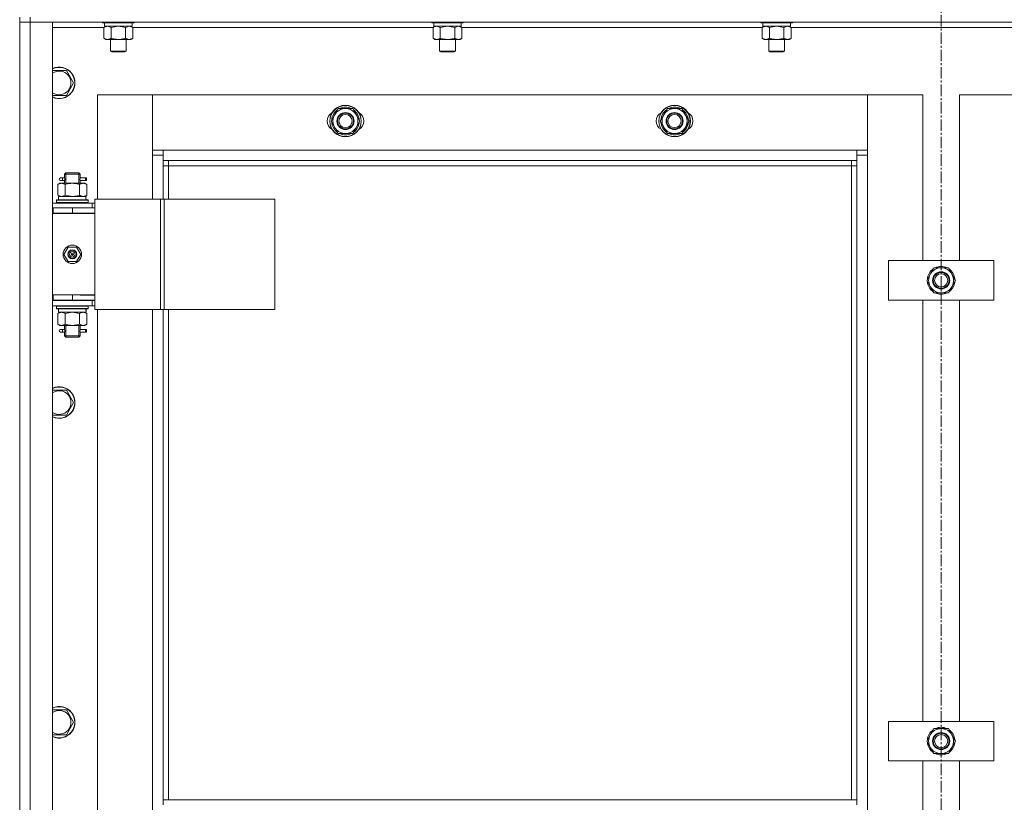
# Model space of a CAD drawing. Units: millimetres. Extents: x 0 to 39516, y -10 to 27300.
# Drawn here: x 2864 to 3612, y 19804 to 20398 of the extents above; entities that cross this region are included whole.
import ezdxf

# ---------------------------------------------------------------- set-up
doc = ezdxf.new("R2010")
doc.units = ezdxf.units.MM
doc.linetypes.add('K5LT_AXLED', pattern=[13.225, 8.725, -1.5, 1.5, -1.5])
doc.linetypes.add('K5LT_THIN', pattern=[0])
for name, color, linetype, true_color in [('OSI', 2, 'Continuous', 0xffff00), ('R', 1, 'Continuous', 0xff0000), ('WELDING', 7, 'Continuous', 0xffffff)]:
    doc.layers.add(name, color=color, linetype=linetype, true_color=true_color)

msp = doc.modelspace()

# ---------------------------------------------------------------- linework, layer by layer
at = {"layer": 'OSI', "color": 30, "linetype": 'K5LT_AXLED', "lineweight": 13, "true_color": 0xff8000}
msp.add_line((3564.21, 22174.03), (3564.21, 17780.03), dxfattribs=at)
at = {"layer": 'R', "color": 7, "linetype": 'K5LT_THIN', "lineweight": 13}
for p, q in [((2864.12, 20400.27), (2864.12, 20396.27)), ((2872.12, 20400.27), (2872.12, 20396.27)), ((2864.12, 18604.27), (2864.12, 20396.27)), ((2864.12, 20396.27), (2872.12, 20396.27)), ((2872.12, 20396.27), (2864.12, 20396.27)), ((2864.12, 20255.27), (2864.12, 20396.27)), ((4256.12, 20396.27), (2872.12, 20396.27)), ((2872.12, 20396.27), (2872.12, 18604.27)), ((2872.12, 20396.27), (2889.12, 20396.27)), ((2889.12, 20396.27), (2889.12, 18604.27)), ((2928.15, 20392.27), (2889.12, 20392.27)), ((2927.12, 20396.27), (2927.12, 20396.07)), ((2927.12, 20396.07), (2927.29, 20395.77)), ((2928.73, 20396.07), (2927.12, 20396.07)), ((2928.88, 20395.77), (2927.29, 20395.77)), ((2928.15, 20392.42), (2929.62, 20393.27)), ((2928.15, 20392.42), (2928.15, 20384.12)), ((2928.62, 20395.77), (2928.62, 20393.27)), ((2949.62, 20393.27), (2928.62, 20393.27)), ((2951.12, 20396.07), (2928.73, 20396.07)), ((2950.95, 20395.77), (2928.88, 20395.77)), ((2933.64, 20392.42), (2933.64, 20384.12)), ((2944.61, 20392.42), (2944.61, 20384.12)), ((2950.09, 20392.42), (2948.62, 20393.27)), ((2949.62, 20395.77), (2949.62, 20393.27)), ((2950.09, 20392.42), (2950.09, 20384.12)), ((3178.15, 20392.27), (2950.09, 20392.27)), ((2951.12, 20396.07), (2950.95, 20395.77)), ((2951.12, 20396.27), (2951.12, 20396.07)), ((3177.12, 20396.27), (3177.12, 20396.07)), ((3177.12, 20396.07), (3177.29, 20395.77)), ((3178.73, 20396.07), (3177.12, 20396.07)), ((3178.88, 20395.77), (3177.29, 20395.77)), ((3178.15, 20392.42), (3179.62, 20393.27)), ((3178.15, 20392.42), (3178.15, 20384.12)), ((3178.62, 20395.77), (3178.62, 20393.27)), ((3199.62, 20393.27), (3178.62, 20393.27)), ((3201.12, 20396.07), (3178.73, 20396.07)), ((3200.95, 20395.77), (3178.88, 20395.77)), ((3183.64, 20392.42), (3183.64, 20384.12)), ((3194.61, 20392.42), (3194.61, 20384.12)), ((3200.09, 20392.42), (3198.62, 20393.27)), ((3199.62, 20395.77), (3199.62, 20393.27)), ((3200.09, 20392.42), (3200.09, 20384.12)), ((3428.15, 20392.27), (3200.09, 20392.27)), ((3201.12, 20396.07), (3200.95, 20395.77)), ((3201.12, 20396.27), (3201.12, 20396.07)), ((3427.12, 20396.27), (3427.12, 20396.07)), ((3427.12, 20396.07), (3427.29, 20395.77)), ((3428.73, 20396.07), (3427.12, 20396.07)), ((3428.88, 20395.77), (3427.29, 20395.77)), ((3428.15, 20392.42), (3429.62, 20393.27)), ((3428.15, 20392.42), (3428.15, 20384.12)), ((3428.62, 20395.77), (3428.62, 20393.27)), ((3449.62, 20393.27), (3428.62, 20393.27)), ((3451.12, 20396.07), (3428.73, 20396.07)), ((3450.95, 20395.77), (3428.88, 20395.77)), ((3433.64, 20392.42), (3433.64, 20384.12)), ((3444.61, 20392.42), (3444.61, 20384.12)), ((3450.09, 20392.42), (3448.62, 20393.27)), ((3449.62, 20395.77), (3449.62, 20393.27)), ((3450.09, 20392.42), (3450.09, 20384.12)), ((3678.15, 20392.27), (3450.09, 20392.27)), ((3451.12, 20396.07), (3450.95, 20395.77)), ((3451.12, 20396.27), (3451.12, 20396.07)), ((2928.15, 20384.12), (2929.62, 20383.27)), ((2930.89, 20383.27), (2929.62, 20383.27)), ((2948.62, 20383.27), (2930.89, 20383.27)), ((2933.12, 20383.27), (2933.12, 20374.34)), ((2945.12, 20383.27), (2945.12, 20374.34)), ((2950.09, 20384.12), (2948.62, 20383.27)), ((3178.15, 20384.12), (3179.62, 20383.27)), ((3180.89, 20383.27), (3179.62, 20383.27)), ((3198.62, 20383.27), (3180.89, 20383.27)), ((3183.12, 20383.27), (3183.12, 20374.34)), ((3195.12, 20383.27), (3195.12, 20374.34)), ((3200.09, 20384.12), (3198.62, 20383.27)), ((3428.15, 20384.12), (3429.62, 20383.27)), ((3430.89, 20383.27), (3429.62, 20383.27)), ((3448.62, 20383.27), (3430.89, 20383.27)), ((3433.12, 20383.27), (3433.12, 20374.34)), ((3445.12, 20383.27), (3445.12, 20374.34)), ((3450.09, 20384.12), (3448.62, 20383.27)), ((2933.12, 20374.34), (2934.12, 20373.77)), ((2933.92, 20374.34), (2933.12, 20374.34)), ((2945.12, 20374.34), (2933.92, 20374.34)), ((2934.79, 20373.77), (2934.12, 20373.77)), ((2944.12, 20373.77), (2934.79, 20373.77)), ((2945.12, 20374.34), (2944.12, 20373.77)), ((3183.12, 20374.34), (3184.12, 20373.77)), ((3183.92, 20374.34), (3183.12, 20374.34)), ((3195.12, 20374.34), (3183.92, 20374.34)), ((3184.79, 20373.77), (3184.12, 20373.77)), ((3194.12, 20373.77), (3184.79, 20373.77)), ((3195.12, 20374.34), (3194.12, 20373.77)), ((3433.12, 20374.34), (3434.12, 20373.77)), ((3433.92, 20374.34), (3433.12, 20374.34)), ((3445.12, 20374.34), (3433.92, 20374.34)), ((3434.79, 20373.77), (3434.12, 20373.77)), ((3444.12, 20373.77), (3434.79, 20373.77)), ((3445.12, 20374.34), (3444.12, 20373.77)), ((2889.12, 20359.77), (2899.61, 20359.77)), ((2899.61, 20359.77), (2905.09, 20350.27)), ((2905.09, 20350.27), (2899.61, 20340.77)), ((2899.61, 20340.77), (2889.12, 20340.77)), ((2965.12, 20341.27), (2923.12, 20341.27)), ((2923.12, 20341.27), (2923.12, 20262.02)), ((2965.12, 20295.27), (2965.12, 20341.27)), ((2965.12, 20341.27), (2965.12, 20299.27)), ((3508.12, 20341.27), (2965.12, 20341.27)), ((3550.12, 20341.27), (3508.12, 20341.27)), ((3508.12, 20341.27), (3508.12, 20295.27)), ((3508.12, 20299.27), (3508.12, 20341.27)), ((3550.12, 20215.27), (3550.12, 20341.27)), ((3620.12, 20341.27), (3578.12, 20341.27)), ((3578.12, 20341.27), (3578.12, 20215.27)), ((3100.65, 20321.27), (3106.14, 20330.77)), ((3106.14, 20330.77), (3111.62, 20330.77)), ((3111.62, 20330.77), (3117.11, 20330.77)), ((3117.11, 20330.77), (3122.59, 20321.27)), ((3350.65, 20321.27), (3356.14, 20330.77)), ((3356.14, 20330.77), (3361.62, 20330.77)), ((3361.62, 20330.77), (3367.11, 20330.77)), ((3367.11, 20330.77), (3372.59, 20321.27)), ((3106.14, 20311.77), (3100.65, 20321.27)), ((3122.59, 20321.27), (3117.11, 20311.77)), ((3121.26, 20318.97), (3121.87, 20318.97)), ((3121.94, 20320.13), (3122.06, 20320.13)), ((3122.07, 20322.28), (3122.01, 20322.28)), ((3356.14, 20311.77), (3350.65, 20321.27)), ((3372.59, 20321.27), (3367.11, 20311.77)), ((3371.26, 20318.97), (3371.87, 20318.97)), ((3371.94, 20320.13), (3372.06, 20320.13)), ((3372.07, 20322.28), (3372.01, 20322.28)), ((3111.62, 20311.77), (3106.14, 20311.77)), ((3117.11, 20311.77), (3111.62, 20311.77)), ((3361.62, 20311.77), (3356.14, 20311.77)), ((3367.11, 20311.77), (3361.62, 20311.77)), ((2965.12, 20299.27), (2973.12, 20299.27)), ((2973.12, 20295.27), (2965.12, 20295.27)), ((2965.12, 20262.02), (2965.12, 20295.27)), ((2973.12, 20299.27), (3500.12, 20299.27)), ((2973.12, 20299.27), (2973.12, 20291.27)), ((3500.12, 20299.27), (3508.12, 20299.27)), ((3500.12, 20291.27), (3500.12, 20299.27)), ((3508.12, 20295.27), (3500.12, 20295.27)), ((3508.12, 20295.27), (3508.12, 18705.27)), ((3500.12, 20291.27), (2973.12, 20291.27)), ((2973.12, 20291.27), (2973.12, 20262.02)), ((2977.12, 20287.27), (2973.12, 20287.27)), ((2977.12, 20291.27), (2977.12, 20287.27)), ((3496.12, 20287.27), (2977.12, 20287.27)), ((2977.12, 20287.27), (2977.12, 20262.02)), ((3496.12, 20287.27), (3496.12, 20291.27)), ((3496.12, 20287.27), (3500.12, 20287.27)), ((3496.12, 19805.77), (3496.12, 20287.27)), ((3500.12, 19805.77), (3500.12, 20291.27)), ((2898.12, 20281.02), (2899.12, 20282.02)), ((2904.12, 20281.02), (2898.12, 20281.02)), ((2898.12, 20281.02), (2898.12, 20278.52)), ((2899.07, 20281.02), (2899.07, 20281.96)), ((2899.07, 20281.02), (2899.07, 20274.02)), ((2904.12, 20282.02), (2899.12, 20282.02)), ((2909.12, 20282.02), (2904.12, 20282.02)), ((2910.12, 20281.02), (2904.12, 20281.02)), ((2910.12, 20281.02), (2909.12, 20282.02)), ((2909.17, 20281.02), (2909.17, 20281.96)), ((2909.17, 20281.02), (2909.17, 20274.02)), ((2910.12, 20281.02), (2910.12, 20278.52)), ((2893.15, 20273.17), (2894.62, 20274.02)), ((2893.15, 20273.17), (2893.15, 20264.87)), ((2894.62, 20274.02), (2895.89, 20274.02)), ((2896.42, 20278.02), (2895.12, 20278.02)), ((2896.42, 20276.02), (2895.12, 20276.02)), ((2895.89, 20274.02), (2904.12, 20274.02)), ((2898.23, 20278.02), (2896.42, 20278.02)), ((2898.23, 20276.02), (2896.42, 20276.02)), ((2898.12, 20275.52), (2898.12, 20274.02)), ((2898.64, 20273.17), (2898.64, 20264.87)), ((2904.12, 20274.02), (2912.35, 20274.02)), ((2909.61, 20273.17), (2909.61, 20264.87)), ((2914.12, 20278.02), (2910.02, 20278.02)), ((2910.02, 20278.02), (2911.9, 20278.02)), ((2910.02, 20276.02), (2911.9, 20276.02)), ((2914.12, 20276.02), (2910.02, 20276.02)), ((2910.12, 20275.52), (2910.12, 20274.02)), ((2912.35, 20274.02), (2913.62, 20274.02)), ((2915.09, 20273.17), (2913.62, 20274.02)), ((2914.12, 20278.02), (2914.9, 20278.02)), ((2914.12, 20276.02), (2914.12, 20278.02)), ((2914.12, 20276.02), (2914.9, 20276.02)), ((2914.9, 20278.02), (2914.9, 20276.02)), ((2915.09, 20273.17), (2915.09, 20264.87)), ((2893.15, 20264.87), (2894.62, 20264.02)), ((2893.62, 20264.02), (2914.37, 20264.02)), ((2893.62, 20261.52), (2893.62, 20264.02)), ((2915.09, 20264.87), (2913.62, 20264.02)), ((2914.57, 20264.02), (2914.37, 20264.02)), ((2914.57, 20264.02), (2914.49, 20262.64)), ((2889.12, 20259.02), (2919.12, 20259.02)), ((2892.12, 20261.22), (2892.29, 20261.52)), ((2892.12, 20259.32), (2892.12, 20261.22)), ((2892.12, 20261.22), (2916.12, 20261.22)), ((2892.12, 20259.32), (2892.29, 20259.02)), ((2892.12, 20259.32), (2916.12, 20259.32)), ((2892.29, 20261.52), (2915.95, 20261.52)), ((2916.12, 20261.22), (2915.95, 20261.52)), ((2916.12, 20259.32), (2915.95, 20259.02)), ((2916.12, 20259.32), (2916.12, 20261.22)), ((2921.14, 20259.02), (2919.12, 20259.02)), ((2919.12, 20255.27), (2919.12, 20259.02)), ((2921.14, 20262.02), (2921.14, 20178.02)), ((2971.14, 20262.02), (2921.14, 20262.02)), ((2971.14, 20262.02), (2971.14, 20178.02)), ((2973.79, 20262.02), (2971.14, 20262.02)), ((3058.01, 20262.02), (2973.79, 20262.02)), ((2973.79, 20262.02), (2973.79, 20178.02)), ((3058.01, 20262.02), (3058.01, 20178.02)), ((2864.12, 20251.27), (2864.12, 20255.27)), ((2864.12, 20189.27), (2864.12, 20251.27)), ((2889.12, 20255.27), (2889.62, 20255.27)), ((2889.12, 20251.27), (2889.62, 20251.27)), ((2889.12, 20251.02), (2921.12, 20251.02)), ((2889.62, 20251.27), (2889.62, 20255.27)), ((2889.62, 20255.27), (2904.12, 20255.27)), ((2889.62, 20251.27), (2904.12, 20251.27)), ((2898.12, 20251.27), (2898.12, 20251.02)), ((2904.12, 20255.27), (2921.12, 20255.27)), ((2904.12, 20251.27), (2904.12, 20255.27)), ((2904.12, 20251.27), (2921.12, 20251.27)), ((2910.12, 20251.27), (2910.12, 20251.02)), ((2921.12, 20251.27), (2921.12, 20255.27)), ((2921.14, 20255.02), (2921.12, 20255.02)), ((2921.12, 20189.02), (2921.12, 20251.02)), ((2897.77, 20220.02), (2900.95, 20225.52)), ((2900.95, 20214.52), (2897.77, 20220.02)), ((2900.95, 20225.52), (2907.3, 20225.52)), ((2904.12, 20220.02), (2903.22, 20220.02)), ((2904.12, 20220.02), (2905.02, 20220.02)), ((2907.3, 20225.52), (2910.47, 20220.02)), ((2910.47, 20220.02), (2907.3, 20214.52)), ((2907.3, 20214.52), (2900.95, 20214.52)), ((3524.12, 20185.27), (3524.12, 20215.27)), ((3524.12, 20215.27), (3604.12, 20215.27)), ((3604.12, 20215.27), (3604.12, 20185.27)), ((3553.15, 20200.27), (3558.64, 20209.77)), ((3558.64, 20209.77), (3569.61, 20209.77)), ((3569.61, 20209.77), (3572.35, 20205.02)), ((3572.35, 20205.02), (3575.09, 20200.27)), ((3555.89, 20195.52), (3553.15, 20200.27)), ((3575.09, 20200.27), (3569.61, 20190.77)), ((3573.76, 20197.97), (3574.37, 20197.97)), ((3574.44, 20199.13), (3574.56, 20199.13)), ((3574.57, 20201.28), (3574.51, 20201.28)), ((2864.12, 20185.27), (2864.12, 20189.27)), ((2889.62, 20189.27), (2889.12, 20189.27)), ((2889.62, 20189.27), (2889.62, 20185.27)), ((2904.12, 20189.27), (2889.62, 20189.27)), ((2904.12, 20189.27), (2904.12, 20185.27)), ((2921.12, 20189.27), (2904.12, 20189.27)), ((2910.12, 20189.02), (2921.12, 20189.02)), ((2921.12, 20189.27), (2921.12, 20185.27)), ((3558.64, 20190.77), (3555.89, 20195.52)), ((3569.61, 20190.77), (3558.64, 20190.77)), ((2864.12, 19535.27), (2864.12, 20185.27)), ((2889.62, 20185.27), (2889.12, 20185.27)), ((2919.12, 20185.02), (2889.12, 20185.02)), ((2904.12, 20185.27), (2889.62, 20185.27)), ((2898.12, 20185.27), (2898.12, 20185.02)), ((2899.07, 20185.27), (2899.07, 20185.02)), ((2921.12, 20185.27), (2904.12, 20185.27)), ((2909.17, 20185.27), (2909.17, 20185.02)), ((2910.12, 20185.27), (2910.12, 20185.02)), ((2919.12, 20185.02), (2921.14, 20185.02)), ((2919.12, 20185.02), (2919.12, 20181.02)), ((3604.12, 20185.27), (3524.12, 20185.27)), ((3550.12, 19865.27), (3550.12, 20185.27)), ((3578.12, 20185.27), (3578.12, 19865.27)), ((2919.12, 20181.02), (2889.12, 20181.02)), ((2892.12, 20180.72), (2892.29, 20181.02)), ((2892.12, 20178.82), (2892.12, 20180.72)), ((2892.12, 20180.72), (2916.12, 20180.72)), ((2892.12, 20178.82), (2892.29, 20178.52)), ((2892.12, 20178.82), (2916.12, 20178.82)), ((2892.29, 20178.52), (2915.95, 20178.52)), ((2893.15, 20175.17), (2894.62, 20176.02)), ((2893.15, 20166.87), (2893.15, 20175.17)), ((2893.62, 20178.52), (2893.62, 20176.02)), ((2914.57, 20176.02), (2893.62, 20176.02)), ((2898.64, 20166.87), (2898.64, 20175.17)), ((2909.61, 20166.87), (2909.61, 20175.17)), ((2915.09, 20175.17), (2913.62, 20176.02)), ((2914.49, 20177.39), (2914.56, 20178.52)), ((2915.09, 20166.87), (2915.09, 20175.17)), ((2916.12, 20180.72), (2915.95, 20181.02)), ((2916.12, 20178.82), (2915.95, 20178.52)), ((2916.12, 20178.82), (2916.12, 20180.72)), ((2919.12, 20181.02), (2921.14, 20181.02)), ((2971.14, 20178.02), (2921.14, 20178.02)), ((2923.12, 20178.02), (2923.12, 19542.02)), ((2965.12, 19542.02), (2965.12, 20178.02)), ((2973.79, 20178.02), (2971.14, 20178.02)), ((2973.12, 20178.02), (2973.12, 19805.77)), ((3058.01, 20178.02), (2973.79, 20178.02)), ((2977.12, 20178.02), (2977.12, 19805.77)), ((2893.15, 20166.87), (2894.62, 20166.02)), ((2915.09, 20166.87), (2913.62, 20166.02)), ((2895.89, 20166.02), (2894.62, 20166.02)), ((2896.42, 20163.02), (2895.12, 20163.02)), ((2896.42, 20161.02), (2895.12, 20161.02)), ((2904.12, 20166.02), (2895.89, 20166.02)), ((2898.23, 20163.02), (2896.42, 20163.02)), ((2898.23, 20161.02), (2896.42, 20161.02)), ((2898.12, 20166.02), (2898.12, 20163.52)), ((2898.12, 20160.52), (2898.12, 20158.02)), ((2899.07, 20166.02), (2899.07, 20158.02)), ((2912.35, 20166.02), (2904.12, 20166.02)), ((2909.17, 20166.02), (2909.17, 20158.02)), ((2914.12, 20163.02), (2910.02, 20163.02)), ((2910.02, 20163.02), (2911.9, 20163.02)), ((2910.02, 20161.02), (2911.9, 20161.02)), ((2914.12, 20161.02), (2910.02, 20161.02)), ((2910.12, 20166.02), (2910.12, 20163.52)), ((2910.12, 20160.52), (2910.12, 20158.02)), ((2913.62, 20166.02), (2912.35, 20166.02)), ((2914.12, 20163.02), (2914.9, 20163.02)), ((2914.12, 20161.02), (2914.12, 20163.02)), ((2914.12, 20161.02), (2914.9, 20161.02)), ((2914.9, 20163.02), (2914.9, 20161.02)), ((2898.12, 20158.02), (2899.12, 20157.02)), ((2904.12, 20158.02), (2898.12, 20158.02)), ((2899.07, 20158.02), (2899.07, 20157.07)), ((2904.12, 20157.02), (2899.12, 20157.02)), ((2910.12, 20158.02), (2904.12, 20158.02)), ((2909.12, 20157.02), (2904.12, 20157.02)), ((2910.12, 20158.02), (2909.12, 20157.02)), ((2909.17, 20158.02), (2909.17, 20157.07)), ((2889.12, 20116.91), (2899.61, 20116.91)), ((2899.61, 20116.91), (2905.09, 20107.41)), ((2905.09, 20107.41), (2899.61, 20097.91)), ((2899.61, 20097.91), (2889.12, 20097.91)), ((2889.12, 19874.05), (2899.61, 19874.05)), ((2899.61, 19874.05), (2905.09, 19864.55)), ((2905.09, 19864.55), (2899.61, 19855.05)), ((3524.12, 19835.27), (3524.12, 19865.27)), ((3524.12, 19865.27), (3604.12, 19865.27)), ((3553.15, 19850.27), (3558.64, 19859.77)), ((3558.64, 19859.77), (3569.61, 19859.77)), ((3569.61, 19859.77), (3572.35, 19855.02)), ((3604.12, 19865.27), (3604.12, 19835.27)), ((2899.61, 19855.05), (2889.12, 19855.05)), ((3572.35, 19855.02), (3575.09, 19850.27)), ((3555.89, 19845.52), (3553.15, 19850.27)), ((3558.64, 19840.77), (3555.89, 19845.52)), ((3575.09, 19850.27), (3569.61, 19840.77)), ((3573.76, 19847.97), (3574.37, 19847.97)), ((3574.44, 19849.13), (3574.56, 19849.13)), ((3574.57, 19851.28), (3574.51, 19851.28)), ((3569.61, 19840.77), (3558.64, 19840.77)), ((3604.12, 19835.27), (3524.12, 19835.27)), ((3550.12, 19515.27), (3550.12, 19835.27)), ((3578.12, 19835.27), (3578.12, 19515.27)), ((2973.12, 19801.77), (2973.12, 19805.77)), ((3500.12, 19805.77), (2973.12, 19805.77)), ((3500.12, 19801.77), (3500.12, 19805.77))]:
    msp.add_line(p, q, dxfattribs=at)
for centre, radius in [((3111.62, 20321.27), 12), ((3111.62, 20321.27), 11.83), ((3361.62, 20321.27), 12), ((3361.62, 20321.27), 11.83), ((3111.62, 20321.27), 6.5), ((3111.62, 20321.27), 6), ((3111.62, 20321.27), 5), ((3361.62, 20321.27), 6.5), ((3361.62, 20321.27), 6), ((3361.62, 20321.27), 5), ((2904.12, 20220.02), 7), ((2904.12, 20220.02), 3.49), ((2904.12, 20220.02), 3.25), ((2904.12, 20220.02), 2.1), ((3564.12, 20200.27), 6.5), ((3564.12, 20200.27), 6), ((3564.12, 20200.27), 5), ((3564.12, 19850.27), 6.5), ((3564.12, 19850.27), 6), ((3564.12, 19850.27), 5)]:
    msp.add_circle(centre, radius, dxfattribs=at)
for centre, radius, start, end in [((2894.12, 20350.27), 12, 245.37568, 114.62432), ((2894.12, 20350.27), 11.83, 244.99048, 115.00952), ((2894.12, 20350.27), 8.97, 236.1336, 123.8664), ((3111.62, 20321.27), 9.5, 90, 270), ((3111.62, 20321.27), 10.5, 64.79123, 115.20877), ((3111.62, 20321.27), 9.5, 270, 90), ((3361.62, 20321.27), 9.5, 90, 270), ((3361.62, 20321.27), 10.5, 64.79123, 115.20877), ((3361.62, 20321.27), 9.5, 270, 90), ((3104.62, 20321.27), 7, 117.99456, 242.00544), ((3111.62, 20321.27), 10.5, 124.79123, 175.20877), ((3111.62, 20321.27), 10.5, 5.53239, 55.20877), ((3118.62, 20321.27), 7, 297.99456, 62.00544), ((3354.62, 20321.27), 7, 117.99456, 242.00544), ((3361.62, 20321.27), 10.5, 124.79123, 175.20877), ((3361.62, 20321.27), 10.5, 5.53239, 55.20877), ((3368.62, 20321.27), 7, 297.99456, 62.00544), ((3111.62, 20321.27), 10.5, 184.79123, 235.20875), ((3111.62, 20321.27), 10.5, 304.79123, 347.35895), ((3111.62, 20321.27), 10.5, 347.35895, 353.81052), ((3361.62, 20321.27), 10.5, 184.79123, 235.20875), ((3361.62, 20321.27), 10.5, 304.79123, 347.35895), ((3361.62, 20321.27), 10.5, 347.35895, 353.81052), ((3111.62, 20321.27), 10.5, 244.79123, 295.20701), ((3361.62, 20321.27), 10.5, 244.79123, 295.20701), ((2895.12, 20277.02), 1, 90, 270), ((2910.12, 20247.27), 4, 69.63587, 90), ((2910.12, 20247.27), 8, 27.95319, 30), ((2904.12, 20220.02), 3.19, 0, 180), ((2904.12, 20220.02), 3.19, 180, 0), ((2904.12, 20220.02), 0.9, 0, 180), ((2904.12, 20220.02), 0.9, 180, 0), ((3564.12, 20200.27), 10.5, 124.79123, 175.20877), ((3564.12, 20200.27), 9.5, 30, 210), ((3564.12, 20200.27), 9.5, 210, 30), ((3564.12, 20200.27), 10.5, 64.79123, 115.20877), ((3564.12, 20200.27), 10.5, 5.53239, 55.20877), ((3564.12, 20200.27), 10.5, 184.79123, 235.21013), ((3564.12, 20200.27), 10.5, 304.79123, 347.35895), ((3564.12, 20200.27), 10.5, 347.35895, 353.81052), ((3564.12, 20200.27), 10.5, 244.79123, 295.20877), ((2895.12, 20162.02), 1, 90, 270), ((2894.12, 20107.41), 12, 245.37568, 114.62432), ((2894.12, 20107.41), 11.83, 244.99048, 115.00952), ((2894.12, 20107.41), 8.97, 236.1336, 123.8664), ((2894.12, 19864.55), 12, 245.37568, 114.62432), ((2894.12, 19864.55), 11.83, 244.99048, 115.00952), ((2894.12, 19864.55), 8.97, 236.1336, 123.8664), ((3564.12, 19850.27), 9.5, 30, 210), ((3564.12, 19850.27), 10.5, 64.79123, 115.20877), ((3564.12, 19850.27), 10.5, 124.79123, 175.20877), ((3564.12, 19850.27), 9.5, 210, 30), ((3564.12, 19850.27), 10.5, 5.53239, 55.20877), ((3564.12, 19850.27), 10.5, 184.79123, 235.21013), ((3564.12, 19850.27), 10.5, 304.79123, 347.35895), ((3564.12, 19850.27), 10.5, 347.35895, 353.81052), ((3564.12, 19850.27), 10.5, 244.79123, 295.20877)]:
    msp.add_arc(centre, radius, start, end, dxfattribs=at)
for centre, major_axis, ratio, start_param, end_param in [((2896.42, 20277.02), (0, -1), 0.301552, 0, 3.141593), ((2904.12, 20259.09), (0, 22.52), 0.466308, -1.46277, -1.350168), ((2904.12, 20173.85), (0, -22.52), 0.466308, 1.667355, 1.779747), ((2896.42, 20162.02), (0, -1), 0.301552, 0, 3.141593)]:
    msp.add_ellipse(centre, major_axis=major_axis, ratio=ratio, start_param=start_param, end_param=end_param, dxfattribs=at)
at = {"layer": 'WELDING', "color": 7, "linetype": 'K5LT_THIN', "lineweight": 13}
for p, q in [((2933.64, 20392.42), (2930.89, 20393.27)), ((2933.71, 20392.44), (2933.64, 20392.42)), ((2939.12, 20393.27), (2933.71, 20392.44)), ((2944.61, 20392.42), (2939.12, 20393.27)), ((2944.63, 20392.43), (2944.61, 20392.42)), ((2947.35, 20393.27), (2944.63, 20392.43)), ((2950.09, 20392.42), (2947.35, 20393.27)), ((3183.64, 20392.42), (3180.89, 20393.27)), ((3183.71, 20392.44), (3183.64, 20392.42)), ((3189.12, 20393.27), (3183.71, 20392.44)), ((3194.61, 20392.42), (3189.12, 20393.27)), ((3194.63, 20392.43), (3194.61, 20392.42)), ((3197.35, 20393.27), (3194.63, 20392.43)), ((3200.09, 20392.42), (3197.35, 20393.27)), ((3433.64, 20392.42), (3430.89, 20393.27)), ((3433.71, 20392.44), (3433.64, 20392.42)), ((3439.12, 20393.27), (3433.71, 20392.44)), ((3444.61, 20392.42), (3439.12, 20393.27)), ((3444.63, 20392.43), (3444.61, 20392.42)), ((3447.35, 20393.27), (3444.63, 20392.43)), ((3450.09, 20392.42), (3447.35, 20393.27)), ((2898.31, 20277.02), (2898.13, 20278.46)), ((2898.13, 20278.46), (2898.2, 20278.16)), ((2910.12, 20278.5), (2909.95, 20277.52)), ((2910.02, 20278.02), (2910.12, 20278.5)), ((2898.13, 20275.54), (2898.29, 20276.51)), ((2898.23, 20276.02), (2898.13, 20275.54)), ((2898.2, 20278.16), (2898.23, 20278.02)), ((2898.29, 20276.51), (2898.31, 20277.02)), ((2909.95, 20277.52), (2909.93, 20277.02)), ((2909.93, 20277.02), (2910.11, 20275.57)), ((2910.04, 20275.87), (2910.02, 20276.02)), ((2910.11, 20275.57), (2910.04, 20275.87)), ((2898.64, 20264.87), (2904.12, 20264.02)), ((2904.12, 20264.02), (2909.5, 20264.84)), ((2909.5, 20264.84), (2909.61, 20264.87)), ((2898.71, 20175.19), (2898.64, 20175.17)), ((2904.12, 20176.02), (2898.71, 20175.19)), ((2909.61, 20175.17), (2904.12, 20176.02)), ((2898.31, 20162.02), (2898.13, 20163.46)), ((2898.13, 20163.46), (2898.2, 20163.16)), ((2898.13, 20160.54), (2898.29, 20161.51)), ((2898.23, 20161.02), (2898.13, 20160.54)), ((2898.2, 20163.16), (2898.23, 20163.02)), ((2898.29, 20161.51), (2898.31, 20162.02)), ((2909.95, 20162.52), (2909.93, 20162.02)), ((2909.93, 20162.02), (2910.11, 20160.57)), ((2910.12, 20163.5), (2909.95, 20162.52)), ((2910.02, 20163.02), (2910.12, 20163.5)), ((2910.04, 20160.87), (2910.02, 20161.02)), ((2910.11, 20160.57), (2910.04, 20160.87))]:
    msp.add_line(p, q, dxfattribs=at)
for points, knots in [([(2930.89, 20393.27), (2930.77, 20393.27), (2930.52, 20393.26), (2930.15, 20393.2), (2929.78, 20393.12), (2929.32, 20392.98), (2928.78, 20392.76), (2928.35, 20392.54), (2928.15, 20392.42)], [0, 0, 0, 0, 1.192024, 2.404251, 3.60809, 4.765234, 6.955738, 9, 9, 9, 9]), ([(3180.89, 20393.27), (3180.77, 20393.27), (3180.52, 20393.26), (3180.15, 20393.2), (3179.78, 20393.12), (3179.32, 20392.98), (3178.78, 20392.76), (3178.35, 20392.54), (3178.15, 20392.42)], [0, 0, 0, 0, 1.192024, 2.404251, 3.60809, 4.765234, 6.955738, 9, 9, 9, 9]), ([(3430.89, 20393.27), (3430.77, 20393.27), (3430.52, 20393.26), (3430.15, 20393.2), (3429.78, 20393.12), (3429.32, 20392.98), (3428.78, 20392.76), (3428.35, 20392.54), (3428.15, 20392.42)], [0, 0, 0, 0, 1.192024, 2.404251, 3.60809, 4.765234, 6.955738, 9, 9, 9, 9]), ([(2928.15, 20384.12), (2928.4, 20383.97), (2928.83, 20383.75), (2929.44, 20383.51), (2929.94, 20383.37), (2930.42, 20383.28), (2930.73, 20383.27), (2930.89, 20383.27)], [0, 0, 0, 0, 2.217775, 3.830428, 5.353122, 6.582558, 8, 8, 8, 8]), ([(2930.89, 20383.27), (2931.05, 20383.27), (2931.33, 20383.28), (2931.71, 20383.34), (2931.99, 20383.41), (2932.39, 20383.53), (2932.93, 20383.73), (2933.4, 20383.98), (2933.64, 20384.12)], [0, 0, 0, 0, 1.548206, 2.616755, 3.724998, 4.291764, 6.613357, 9, 9, 9, 9]), ([(2933.64, 20384.12), (2934.28, 20383.93), (2935.22, 20383.69), (2936.37, 20383.49), (2937.06, 20383.39), (2937.66, 20383.33), (2938.27, 20383.28), (2938.88, 20383.26), (2939.49, 20383.27), (2940.09, 20383.29), (2940.77, 20383.34), (2941.6, 20383.44), (2942.92, 20383.67), (2943.94, 20383.92), (2944.61, 20384.12)], [0, 0, 0, 0, 2.72415, 3.912285, 4.716446, 5.530362, 6.353984, 7.180289, 7.997717, 8.810544, 9.605533, 10.761675, 12.184093, 15, 15, 15, 15]), ([(2944.61, 20384.12), (2944.93, 20383.93), (2945.4, 20383.69), (2945.97, 20383.49), (2946.32, 20383.39), (2946.62, 20383.33), (2946.92, 20383.28), (2947.23, 20383.26), (2947.53, 20383.27), (2947.83, 20383.29), (2948.17, 20383.34), (2948.59, 20383.44), (2949.25, 20383.67), (2949.76, 20383.92), (2950.09, 20384.12)], [0, 0, 0, 0, 2.72415, 3.912285, 4.716446, 5.530362, 6.353984, 7.180289, 7.997717, 8.810544, 9.605533, 10.761675, 12.184093, 15, 15, 15, 15]), ([(3178.15, 20384.12), (3178.4, 20383.97), (3178.83, 20383.75), (3179.44, 20383.51), (3179.94, 20383.37), (3180.42, 20383.28), (3180.73, 20383.27), (3180.89, 20383.27)], [0, 0, 0, 0, 2.217775, 3.830428, 5.353122, 6.582558, 8, 8, 8, 8]), ([(3180.89, 20383.27), (3181.05, 20383.27), (3181.33, 20383.28), (3181.71, 20383.34), (3181.99, 20383.41), (3182.39, 20383.53), (3182.93, 20383.73), (3183.4, 20383.98), (3183.64, 20384.12)], [0, 0, 0, 0, 1.548206, 2.616755, 3.724998, 4.291764, 6.613357, 9, 9, 9, 9]), ([(3183.64, 20384.12), (3184.28, 20383.93), (3185.22, 20383.69), (3186.37, 20383.49), (3187.06, 20383.39), (3187.66, 20383.33), (3188.27, 20383.28), (3188.88, 20383.26), (3189.49, 20383.27), (3190.09, 20383.29), (3190.77, 20383.34), (3191.6, 20383.44), (3192.92, 20383.67), (3193.94, 20383.92), (3194.61, 20384.12)], [0, 0, 0, 0, 2.72415, 3.912285, 4.716446, 5.530362, 6.353984, 7.180289, 7.997717, 8.810544, 9.605533, 10.761675, 12.184093, 15, 15, 15, 15]), ([(3194.61, 20384.12), (3194.93, 20383.93), (3195.4, 20383.69), (3195.97, 20383.49), (3196.32, 20383.39), (3196.62, 20383.33), (3196.92, 20383.28), (3197.23, 20383.26), (3197.53, 20383.27), (3197.83, 20383.29), (3198.17, 20383.34), (3198.59, 20383.44), (3199.25, 20383.67), (3199.76, 20383.92), (3200.09, 20384.12)], [0, 0, 0, 0, 2.72415, 3.912285, 4.716446, 5.530362, 6.353984, 7.180289, 7.997717, 8.810544, 9.605533, 10.761675, 12.184093, 15, 15, 15, 15]), ([(3428.15, 20384.12), (3428.4, 20383.97), (3428.83, 20383.75), (3429.44, 20383.51), (3429.94, 20383.37), (3430.42, 20383.28), (3430.73, 20383.27), (3430.89, 20383.27)], [0, 0, 0, 0, 2.217775, 3.830428, 5.353122, 6.582558, 8, 8, 8, 8]), ([(3430.89, 20383.27), (3431.05, 20383.27), (3431.33, 20383.28), (3431.71, 20383.34), (3431.99, 20383.41), (3432.39, 20383.53), (3432.93, 20383.73), (3433.4, 20383.98), (3433.64, 20384.12)], [0, 0, 0, 0, 1.548206, 2.616755, 3.724998, 4.291764, 6.613357, 9, 9, 9, 9]), ([(3433.64, 20384.12), (3434.28, 20383.93), (3435.22, 20383.69), (3436.37, 20383.49), (3437.06, 20383.39), (3437.66, 20383.33), (3438.27, 20383.28), (3438.88, 20383.26), (3439.49, 20383.27), (3440.09, 20383.29), (3440.77, 20383.34), (3441.6, 20383.44), (3442.92, 20383.67), (3443.94, 20383.92), (3444.61, 20384.12)], [0, 0, 0, 0, 2.72415, 3.912285, 4.716446, 5.530362, 6.353984, 7.180289, 7.997717, 8.810544, 9.605533, 10.761675, 12.184093, 15, 15, 15, 15]), ([(3444.61, 20384.12), (3444.93, 20383.93), (3445.4, 20383.69), (3445.97, 20383.49), (3446.32, 20383.39), (3446.62, 20383.33), (3446.92, 20383.28), (3447.23, 20383.26), (3447.53, 20383.27), (3447.83, 20383.29), (3448.17, 20383.34), (3448.59, 20383.44), (3449.25, 20383.67), (3449.76, 20383.92), (3450.09, 20384.12)], [0, 0, 0, 0, 2.72415, 3.912285, 4.716446, 5.530362, 6.353984, 7.180289, 7.997717, 8.810544, 9.605533, 10.761675, 12.184093, 15, 15, 15, 15]), ([(2895.89, 20274.02), (2895.77, 20274.02), (2895.52, 20274.01), (2895.15, 20273.95), (2894.78, 20273.87), (2894.32, 20273.73), (2893.78, 20273.51), (2893.35, 20273.29), (2893.15, 20273.17)], [0, 0, 0, 0, 1.192024, 2.404251, 3.60809, 4.765234, 6.955738, 9, 9, 9, 9]), ([(2898.64, 20273.17), (2898.35, 20273.33), (2897.91, 20273.56), (2897.35, 20273.77), (2896.97, 20273.88), (2896.61, 20273.96), (2896.25, 20274.01), (2896.01, 20274.02), (2895.89, 20274.02)], [0, 0, 0, 0, 2.905563, 4.375924, 5.511195, 6.679161, 7.850161, 9, 9, 9, 9]), ([(2904.12, 20274.02), (2903.87, 20274.02), (2903.37, 20274.01), (2902.63, 20273.95), (2901.9, 20273.87), (2900.97, 20273.73), (2899.89, 20273.51), (2899.04, 20273.29), (2898.64, 20273.17)], [0, 0, 0, 0, 1.192024, 2.404251, 3.60809, 4.765234, 6.955738, 9, 9, 9, 9]), ([(2909.61, 20273.17), (2909.03, 20273.33), (2908.16, 20273.56), (2907.04, 20273.77), (2906.26, 20273.88), (2905.55, 20273.96), (2904.83, 20274.01), (2904.36, 20274.02), (2904.12, 20274.02)], [0, 0, 0, 0, 2.905563, 4.375924, 5.511195, 6.679161, 7.850161, 9, 9, 9, 9]), ([(2912.35, 20274.02), (2912.22, 20274.02), (2911.97, 20274.01), (2911.6, 20273.95), (2911.24, 20273.87), (2910.77, 20273.73), (2910.23, 20273.51), (2909.81, 20273.29), (2909.61, 20273.17)], [0, 0, 0, 0, 1.192024, 2.404251, 3.60809, 4.765234, 6.955738, 9, 9, 9, 9]), ([(2915.09, 20273.17), (2914.8, 20273.33), (2914.37, 20273.56), (2913.81, 20273.77), (2913.42, 20273.88), (2913.06, 20273.96), (2912.7, 20274.01), (2912.47, 20274.02), (2912.35, 20274.02)], [0, 0, 0, 0, 2.905563, 4.375924, 5.511195, 6.679161, 7.850161, 9, 9, 9, 9]), ([(2893.15, 20264.87), (2893.47, 20264.68), (2893.94, 20264.44), (2894.52, 20264.24), (2894.86, 20264.14), (2895.16, 20264.08), (2895.47, 20264.03), (2895.77, 20264.01), (2896.08, 20264.02), (2896.38, 20264.04), (2896.72, 20264.09), (2897.13, 20264.19), (2897.79, 20264.42), (2898.3, 20264.67), (2898.64, 20264.87)], [0, 0, 0, 0, 2.72415, 3.912285, 4.716446, 5.530362, 6.353984, 7.180289, 7.997717, 8.810544, 9.605533, 10.761675, 12.184093, 15, 15, 15, 15]), ([(2909.61, 20264.87), (2909.85, 20264.72), (2910.28, 20264.5), (2910.89, 20264.26), (2911.39, 20264.12), (2911.88, 20264.03), (2912.18, 20264.02), (2912.35, 20264.02)], [0, 0, 0, 0, 2.217775, 3.830428, 5.353122, 6.582558, 8, 8, 8, 8]), ([(2912.35, 20264.02), (2912.51, 20264.02), (2912.78, 20264.03), (2913.16, 20264.09), (2913.44, 20264.16), (2913.85, 20264.28), (2914.38, 20264.48), (2914.85, 20264.73), (2915.09, 20264.87)], [0, 0, 0, 0, 1.548206, 2.616755, 3.724998, 4.291764, 6.613357, 9, 9, 9, 9]), ([(2898.64, 20175.17), (2898.31, 20175.35), (2897.84, 20175.59), (2897.27, 20175.8), (2896.92, 20175.89), (2896.62, 20175.96), (2896.32, 20176), (2896.01, 20176.02), (2895.71, 20176.02), (2895.41, 20175.99), (2895.07, 20175.94), (2894.65, 20175.84), (2894, 20175.62), (2893.49, 20175.36), (2893.15, 20175.17)], [0, 0, 0, 0, 2.72415, 3.912285, 4.716446, 5.530362, 6.353984, 7.180289, 7.997717, 8.810544, 9.605533, 10.761675, 12.184093, 15, 15, 15, 15]), ([(2915.09, 20175.17), (2914.77, 20175.35), (2914.3, 20175.59), (2913.72, 20175.8), (2913.38, 20175.89), (2913.08, 20175.96), (2912.77, 20176), (2912.47, 20176.02), (2912.16, 20176.02), (2911.86, 20175.99), (2911.52, 20175.94), (2911.11, 20175.84), (2910.45, 20175.62), (2909.94, 20175.36), (2909.61, 20175.17)], [0, 0, 0, 0, 2.72415, 3.912285, 4.716446, 5.530362, 6.353984, 7.180289, 7.997717, 8.810544, 9.605533, 10.761675, 12.184093, 15, 15, 15, 15]), ([(2893.15, 20166.87), (2893.44, 20166.7), (2893.88, 20166.48), (2894.44, 20166.26), (2894.82, 20166.15), (2895.18, 20166.07), (2895.54, 20166.03), (2895.78, 20166.02), (2895.89, 20166.02)], [0, 0, 0, 0, 2.905563, 4.375924, 5.511195, 6.679161, 7.850161, 9, 9, 9, 9]), ([(2895.89, 20166.02), (2896.02, 20166.02), (2896.27, 20166.03), (2896.64, 20166.08), (2897, 20166.16), (2897.47, 20166.3), (2898.01, 20166.52), (2898.43, 20166.75), (2898.64, 20166.87)], [0, 0, 0, 0, 1.192024, 2.404251, 3.60809, 4.765234, 6.955738, 9, 9, 9, 9]), ([(2898.64, 20166.87), (2899.13, 20166.72), (2899.99, 20166.5), (2901.09, 20166.28), (2901.99, 20166.15), (2902.79, 20166.06), (2903.52, 20166.02), (2903.96, 20166.02), (2904.12, 20166.02)], [0, 0, 0, 0, 2.494996, 4.309231, 5.453284, 6.859164, 8.206766, 9, 9, 9, 9]), ([(2904.12, 20166.02), (2904.44, 20166.02), (2904.98, 20166.03), (2905.75, 20166.09), (2906.31, 20166.16), (2907.12, 20166.28), (2908.19, 20166.48), (2909.13, 20166.73), (2909.61, 20166.87)], [0, 0, 0, 0, 1.548206, 2.616755, 3.724998, 4.291764, 6.613357, 9, 9, 9, 9]), ([(2909.61, 20166.87), (2909.89, 20166.7), (2910.33, 20166.48), (2910.89, 20166.26), (2911.28, 20166.15), (2911.63, 20166.07), (2911.99, 20166.03), (2912.23, 20166.02), (2912.35, 20166.02)], [0, 0, 0, 0, 2.905563, 4.375924, 5.511195, 6.679161, 7.850161, 9, 9, 9, 9]), ([(2912.35, 20166.02), (2912.47, 20166.02), (2912.72, 20166.03), (2913.09, 20166.08), (2913.46, 20166.16), (2913.92, 20166.3), (2914.46, 20166.52), (2914.89, 20166.75), (2915.09, 20166.87)], [0, 0, 0, 0, 1.192024, 2.404251, 3.60809, 4.765234, 6.955738, 9, 9, 9, 9])]:
    msp.add_open_spline(points, degree=3, knots=knots, dxfattribs=at)

doc.saveas('drawing.dxf')
